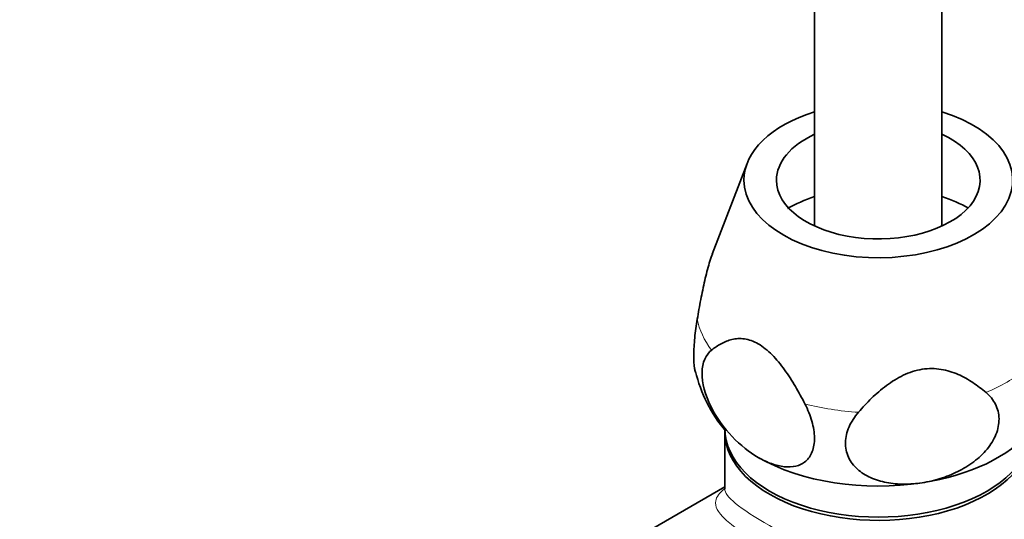
# Model space of a CAD drawing. Units: millimetres. Extents: x 0 to 1478, y 0 to 1758.
# Drawn here: x 236 to 306, y 142 to 177 of the extents above; entities that cross this region are included whole.
import ezdxf
from ezdxf import colors
from ezdxf.entities.mleader import LeaderData, LeaderLine
from ezdxf.math import Vec2, Vec3

# ---------------------------------------------------------------- set-up
doc = ezdxf.new("R2010")
doc.units = ezdxf.units.MM
doc.layers.add('DV5_Défaut', color=7, linetype='Continuous')
doc.layers.add('Défaut', color=7, linetype='Continuous')

# ---------------------------------------------------------------- blocks, each defined once
blk = doc.blocks.new('_DOT')
at = {"color": 0}
blk.add_line((0, 0), (-1, 0), dxfattribs=at)
at = {"color": 0, "const_width": 0.333}
blk.add_lwpolyline([(-0.1665, 0, 1), (0.1665, 0, 1)], format="xyb", close=True, dxfattribs=at)
blk = doc.blocks.new('SE4')
at = {"layer": 'DV5_Défaut', "color": 7, "linetype": 'Continuous', "lineweight": 35}
for p, q in [((292.602, 540.482), (292.602, 162.873)), ((301.602, 162.873), (301.602, 540.482)), ((287.827, 167.304), (285.361, 160.876)), ((286.252, 148.332), (286.252, 144.305)), ((286.252, 144.445), (279.649, 140.632))]:
    blk.add_line(p, q, dxfattribs=at)
blk.add_arc((294.017, 154.94), 10.113, 193.38718, 220.38542, dxfattribs=at)
for centre, major_axis, start_param, end_param in [((297.102, 166.118), (-9.5, 0), 5.205858, 6.283185), ((297.102, 166.118), (-9.5, 0), 0, 4.21892), ((297.102, 166.118), (-7.2, 0), 5.387521, 6.283185), ((297.102, 166.118), (-7.2, 0), 0, 4.037257), ((297.102, 160.403), (9.076, 0), 2.08959, 2.356194), ((297.102, 160.403), (9.076, 0), 0.792298, 1.052003), ((297.102, 148.564), (-10.85, 0), 0, 3.141593), ((297.102, 148.332), (-10.85, 0), 6.264741, 6.283185), ((297.102, 148.332), (-10.85, 0), 0, 3.160037), ((297.102, 151.421), (12, 0), 4.974188, 5.830375), ((297.102, 151.421), (12, 0), 3.926991, 4.974188)]:
    blk.add_ellipse(centre, major_axis=major_axis, ratio=0.57735, start_param=start_param, end_param=end_param, dxfattribs=at)
at = {"layer": 'DV5_Défaut', "color": 7, "linetype": 'Continuous', "lineweight": 18}
for major_axis, start_param, end_param in [((-12.876, 0), 0.109169, 0.414429), ((12.876, 0), 5.345157, 5.650417), ((-12.876, 0), 1.156367, 1.461627)]:
    blk.add_ellipse((297.102, 157.102), major_axis=major_axis, ratio=0.57735, start_param=start_param, end_param=end_param, dxfattribs=at)
at = {"layer": 'DV5_Défaut', "color": 7, "linetype": 'Continuous', "lineweight": 35}
for points, knots in [([(284.303, 156.293), (284.382, 156.757), (284.464, 157.218), (284.639, 158.129), (284.733, 158.583), (284.932, 159.453), (285.038, 159.869), (285.211, 160.445), (285.27, 160.624), (285.344, 160.829), (285.358, 160.867), (285.373, 160.905)], [0, 0, 0, 0, 0.276224, 0.276224, 0.552448, 0.552448, 0.828672, 0.828672, 0.966784, 0.966784, 1, 1, 1, 1]), ([(284.166, 152.553), (284.147, 152.632), (284.129, 152.72), (284.075, 153.077), (284.055, 153.391), (284.058, 153.949), (284.064, 154.143), (284.087, 154.547), (284.103, 154.759), (284.167, 155.408), (284.228, 155.85), (284.303, 156.293)], [0, 0, 0, 0, 0.111237, 0.111237, 0.407491, 0.407491, 0.555619, 0.555619, 0.703746, 0.703746, 1, 1, 1, 1]), ([(291.917, 150.298), (291.704, 150.713), (291.478, 151.128), (290.998, 151.941), (290.745, 152.337), (290.196, 153.097), (289.906, 153.452), (289.44, 153.922), (289.278, 154.07), (288.949, 154.332), (288.783, 154.447), (288.45, 154.639), (288.281, 154.717), (287.953, 154.834), (287.793, 154.873), (287.479, 154.918), (287.326, 154.924), (287.034, 154.908), (286.893, 154.887), (286.485, 154.793), (286.229, 154.688), (285.752, 154.43), (285.529, 154.277), (285.316, 154.109)], [0, 0, 0, 0, 0.125, 0.125, 0.25, 0.25, 0.375, 0.375, 0.4375, 0.4375, 0.5, 0.5, 0.5625, 0.5625, 0.625, 0.625, 0.6875, 0.6875, 0.75, 0.75, 0.875, 0.875, 1, 1, 1, 1]), ([(285.316, 154.109), (284.91, 153.788), (284.656, 153.231), (284.633, 151.783), (284.867, 150.931), (285.652, 149.338), (286.186, 148.606), (287.358, 147.379), (287.99, 146.884), (288.617, 146.522)], [0, 0, 0, 0, 0.25, 0.25, 0.5, 0.5, 0.75, 0.75, 1, 1, 1, 1]), ([(304.717, 151.108), (304.423, 151.357), (304.115, 151.593), (303.461, 152.026), (303.112, 152.224), (302.367, 152.548), (301.972, 152.675), (301.327, 152.779), (301.108, 152.798), (300.662, 152.801), (300.433, 152.785), (299.975, 152.713), (299.75, 152.659), (299.304, 152.518), (299.082, 152.43), (298.441, 152.127), (298.046, 151.878), (297.298, 151.32), (296.952, 151.016), (296.3, 150.383), (295.993, 150.053), (295.699, 149.713)], [0, 0, 0, 0, 0.125, 0.125, 0.25, 0.25, 0.375, 0.375, 0.4375, 0.4375, 0.5, 0.5, 0.5625, 0.5625, 0.625, 0.625, 0.75, 0.75, 0.875, 0.875, 1, 1, 1, 1]), ([(300.208, 144.729), (300.636, 144.795), (301.061, 144.894), (301.696, 145.092), (301.907, 145.167), (302.319, 145.331), (302.522, 145.422), (302.917, 145.619), (303.111, 145.726), (303.489, 145.957), (303.674, 146.083), (304.2, 146.48), (304.517, 146.775), (305.058, 147.431), (305.273, 147.78), (305.568, 148.516), (305.641, 148.883), (305.631, 149.433), (305.608, 149.61), (305.523, 149.953), (305.462, 150.119), (305.223, 150.594), (304.997, 150.87), (304.717, 151.108)], [0, 0, 0, 0, 0.125, 0.125, 0.1875, 0.1875, 0.25, 0.25, 0.3125, 0.3125, 0.375, 0.375, 0.5, 0.5, 0.625, 0.625, 0.75, 0.75, 0.8125, 0.8125, 0.875, 0.875, 1, 1, 1, 1]), ([(288.617, 146.522), (288.932, 146.34), (289.243, 146.193), (289.86, 145.97), (290.167, 145.895), (290.746, 145.832), (291.022, 145.843), (291.408, 145.936), (291.532, 145.981), (291.762, 146.096), (291.869, 146.166), (292.066, 146.337), (292.157, 146.437), (292.312, 146.663), (292.378, 146.789), (292.485, 147.068), (292.526, 147.222), (292.579, 147.552), (292.591, 147.726), (292.587, 148.091), (292.57, 148.284), (292.508, 148.679), (292.463, 148.879), (292.347, 149.285), (292.275, 149.492), (292.112, 149.899), (292.019, 150.1), (291.917, 150.298)], [0, 0, 0, 0, 0.125, 0.125, 0.25, 0.25, 0.375, 0.375, 0.4375, 0.4375, 0.5, 0.5, 0.5625, 0.5625, 0.625, 0.625, 0.6875, 0.6875, 0.75, 0.75, 0.8125, 0.8125, 0.875, 0.875, 0.9375, 0.9375, 1, 1, 1, 1]), ([(295.699, 149.713), (295.42, 149.389), (295.196, 149.046), (294.876, 148.315), (294.79, 147.948), (294.774, 147.211), (294.846, 146.863), (295.066, 146.38), (295.156, 146.23), (295.367, 145.946), (295.489, 145.813), (295.758, 145.569), (295.904, 145.459), (296.217, 145.259), (296.385, 145.17), (296.912, 144.933), (297.29, 144.82), (298.09, 144.669), (298.504, 144.632), (299.347, 144.629), (299.78, 144.663), (300.208, 144.729)], [0, 0, 0, 0, 0.125, 0.125, 0.25, 0.25, 0.375, 0.375, 0.4375, 0.4375, 0.5, 0.5, 0.5625, 0.5625, 0.625, 0.625, 0.75, 0.75, 0.875, 0.875, 1, 1, 1, 1])]:
    blk.add_open_spline(points, degree=3, knots=knots, dxfattribs=at)
at = {"layer": 'DV5_Défaut', "color": 7, "linetype": 'Continuous', "lineweight": 18}
for points, knots in [([(307.956, 147.348), (308.461, 146.215), (308.664, 144.922), (308.528, 142.325), (308.195, 141.031), (307.287, 139.278), (306.92, 138.739), (306.057, 137.79), (305.552, 137.375), (303.909, 136.42), (302.606, 136.15), (299.87, 136.188), (298.435, 136.471), (295.523, 137.316), (294.059, 137.874), (291.214, 139.122), (289.859, 139.806), (287.652, 141.076), (286.795, 141.667), (285.748, 142.66), (285.541, 143.068), (285.657, 143.73), (285.865, 144), (286.225, 144.296)], [0, 0, 0, 0, 0.1016428, 0.1016428, 0.2041803, 0.2041803, 0.2554491, 0.2554491, 0.3067179, 0.3067179, 0.4092554, 0.4092554, 0.5117929, 0.5117929, 0.6143304, 0.6143304, 0.7168679, 0.7168679, 0.8194054, 0.8194054, 0.9219429, 0.9219429, 1, 1, 1, 1]), ([(286.252, 144.315), (286.25, 144.018), (286.497, 143.688), (287.543, 142.834), (288.364, 142.301), (290.45, 141.095), (291.725, 140.416), (294.39, 139.127), (295.776, 138.518), (298.495, 137.551), (299.852, 137.182), (302.43, 136.966), (303.699, 137.139), (305.829, 138.362), (306.638, 139.377), (307.686, 141.691), (307.946, 142.991), (307.952, 144.293), (307.952, 144.324), (307.952, 144.354)], [0, 0, 0, 0, 0.123336, 0.123336, 0.248147, 0.248147, 0.372958, 0.372958, 0.497769, 0.497769, 0.622581, 0.622581, 0.747392, 0.747392, 0.872203, 0.872203, 0.997014, 0.997014, 1, 1, 1, 1])]:
    blk.add_open_spline(points, degree=3, knots=knots, dxfattribs=at)

msp = doc.modelspace()

# ---------------------------------------------------------------- block references
at = {"layer": 'Défaut'}
msp.add_blockref('SE4', (0, 0), dxfattribs=at)

# ---------------------------------------------------------------- leaders
at = {"layer": 'Défaut', "color": 7, "linetype": 'Continuous', "lineweight": 18}
ml = msp.add_multileader_mtext('Standard', dxfattribs=at)
ml.set_content('{\\pxsm0.9;\\fSolid Edge ISO|b1||i0||c0|p34;\\W1.;06/11/2018\\P}', color=256)
ml.set_leader_properties()
ml.set_arrow_properties(name='DOT')
ml.build(insert=Vec2(0, 0))
ml.multileader.update_dxf_attribs({"leader_type": 0, "dogleg_length": 0, "arrow_head_size": 12})
ctx = ml.context
ctx.base_point, ctx.char_height, ctx.arrow_head_size, ctx.landing_gap_size = Vec3(1390.407, 1750.708), 12, 12, 4.2
notes = []
notes.append((ctx, [(0, (0, 0, 0), (0, 0), (1, 0), 1, [])]))
ctx.mtext.insert = Vec3(1392.407, 1756.828)
for ctx, leaders in notes:
    for number, flags, end, landing, length, lines in leaders:
        leader = LeaderData()
        leader.index, (leader.has_last_leader_line, leader.has_dogleg_vector, leader.attachment_direction) = number, flags
        leader.last_leader_point, leader.dogleg_vector, leader.dogleg_length = Vec3(end), Vec3(landing), length
        for number, points, colour, breaks in lines:
            line = LeaderLine()
            line.index, line.vertices, line.color, line.breaks = number, Vec3.list(points), colors.encode_raw_color(colour), breaks
            leader.lines.append(line)
        ctx.leaders.append(leader)

doc.saveas('drawing.dxf')
